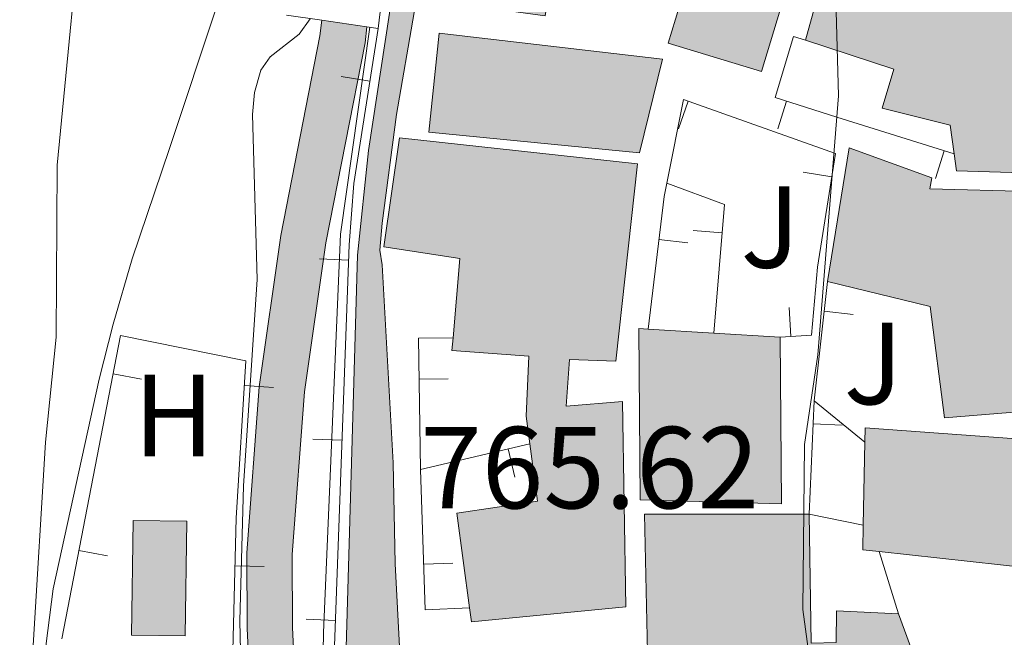
# Model space of a CAD drawing. Units: metres. Extents: x 661030 to 665554, y 739381 to 742456.
# Drawn here: x 662392 to 662477, y 740848 to 740901 of the extents above; entities that cross this region are included whole.
import ezdxf
from ezdxf.enums import TextEntityAlignment as Align

# ---------------------------------------------------------------- set-up
doc = ezdxf.new("R2010")
doc.units = ezdxf.units.M
doc.header["$MEASUREMENT"] = 0
doc.linetypes.add('DGN Style 3', pattern=[81.35978200000001, 58.11413000000001, -23.245652])
for name, color, linetype, lineweight in [('Carátula', 7, 'Continuous', 0), ('Edificios construcciones cerramientos', 7, 'Continuous', 0), ('Elementos auxiliares', 7, 'Continuous', 0), ('Entidades rústicas y varios', 7, 'Continuous', 0), ('Hidrografía', 7, 'Continuous', 0), ('Relieve y altimetría', 7, 'Continuous', 0), ('Rellenos', 7, 'Continuous', 5), ('Suelo Urbano', 7, 'Continuous', 0), ('Textos de rotulación', 7, 'Continuous', 0), ('Viales y ferrocarril', 7, 'Continuous', 0)]:
    doc.layers.add(name, color=color, linetype=linetype, lineweight=lineweight)
doc.styles.add('Style-arial', font='arial.shx', dxfattribs={"bigfont": 'arialbig.shx'})
doc.styles.add('Style-Arial Narrow', font='txt')

# ---------------------------------------------------------------- blocks, each defined once
blk = doc.blocks.new('5PATER_11')
at = {"layer": 'Relieve y altimetría', "linetype": 'Continuous', "lineweight": 0}
h = blk.add_hatch(color=250, dxfattribs=at)
edge = h.paths.add_edge_path(flags=16)
edge.add_ellipse((1.001171767711639e-08, 1.001171767711639e-08), major_axis=(-1.095731443231309, -1.110710700762829), ratio=0.999422240966032, start_angle=0, end_angle=360)

msp = doc.modelspace()

# ---------------------------------------------------------------- hatches: boundary and pattern name
at = {"layer": 'Rellenos', "linetype": 'Continuous', "lineweight": 5}
for color, points in [(20, [(662383.2390000001, 739805.2790000001), (662383.146, 739806.639), (662382.496, 739822.4839999999), (662382.446, 739825.2220000001), (662383.385, 739838.4569999999), (662387.2990000001, 739854.173), (662398.99, 739892.4650000001), (662408.5560000001, 739918.9820000001), (662410.683, 739927.426), (662411.9990000001, 739934.486), (662414.129, 739947.0789999999), (662415.1240000001, 739953.007), (662415.905, 739961.915), (662415.5349999999, 739969.69), (662414.565, 739976.162), (662411.8030000001, 739985.328), (662409.3330000001, 739992.027), (662408.061, 739995.943), (662407.453, 739999.007), (662407.0889999999, 740004.344), (662407.406, 740009.8589999999), (662408.0190000001, 740013.7209999999), (662409.2760000001, 740019.4850000001), (662411.629, 740026.754), (662419.416, 740043.098), (662421.73, 740050.2320000001), (662423.814, 740061.368), (662424.2, 740063.6810000001), (662424.5419999999, 740066.0009999999), (662424.8400000001, 740068.327), (662425.094, 740070.658), (662425.304, 740072.994), (662425.47, 740075.3330000001), (662425.591, 740077.675), (662425.669, 740080.0179999999), (662425.702, 740082.3630000001), (662425.6910000001, 740084.7080000001), (662425.635, 740087.0519999999), (662424.5279999999, 740104.2390000001), (662423.669, 740113.6159999999), (662423.199, 740118.753), (662423.0179999999, 740120.729), (662421.014, 740142.1540000001), (662419.527, 740160.6599999999), (662418.459, 740175.4180000001), (662417.783, 740186.453), (662417.3030000001, 740191.81), (662417.027, 740194.881), (662416.7050000001, 740198.476), (662414.2990000001, 740215.7250000001), (662411.6980000001, 740229.656), (662410.023, 740237.6100000001), (662409.3489999999, 740239.9650000001), (662408.6130000001, 740242.301), (662407.815, 740244.6159999999), (662406.9550000001, 740246.9099999999), (662406.034, 740249.179), (662405.0530000001, 740251.423), (662404.0120000001, 740253.6410000001), (662402.913, 740255.8289999999), (662401.7550000001, 740257.987), (662400.54, 740260.1140000001), (662399.2679999999, 740262.2069999999), (662393.551, 740270.7860000001), (662386.216, 740282.017), (662384.7550000001, 740284.7479999999), (662383.405, 740287.5349999999), (662382.1680000001, 740290.3740000001), (662381.0449999999, 740293.2609999999), (662380.038, 740296.189), (662379.1499999999, 740299.156), (662378.381, 740302.156), (662377.733, 740305.185), (662377.2069999999, 740308.237), (662376.8030000001, 740311.307), (662376.523, 740314.392), (662376.256, 740322.341), (662375.791, 740351.0519999999), (662375.7720000001, 740352.2409999999), (662375.783, 740358.344), (662375.0120000001, 740368.412), (662374.051, 740380.021), (662373.8740000001, 740382.855), (662373.7590000001, 740385.6910000001), (662373.706, 740388.53), (662373.7150000001, 740391.369), (662373.7860000001, 740394.2069999999), (662373.919, 740397.0419999999), (662374.1130000001, 740399.875), (662374.3700000001, 740402.702), (662374.6880000001, 740405.524), (662375.067, 740408.337), (662375.5079999999, 740411.1400000001), (662378.2520000001, 740427.534), (662379.486, 740438.297), (662379.939, 740444.435), (662380.021, 740451.3130000001), (662379.8929999999, 740457.496), (662379.632, 740460.2), (662379.277, 740462.8929999999), (662378.8289999999, 740465.571), (662378.2890000001, 740468.233), (662377.656, 740470.8729999999), (662373.3870000001, 740501.6669999999), (662377.47, 740531.0959999999), (662379.267, 740544.3260000001), (662381.963, 740563.73), (662383.4809999999, 740574.8770000001), (662384.598, 740585.841), (662384.811, 740594.2069999999), (662384.8999999999, 740604), (662384.865, 740606.5220000001), (662384.926, 740609.185), (662385.0819999999, 740611.844), (662385.335, 740614.4979999999), (662385.685, 740617.1410000001), (662386.1300000001, 740619.767), (662386.669, 740622.3770000001), (662387.3030000001, 740624.966), (662388.03, 740627.53), (662388.8500000001, 740630.065), (662389.716, 740632.4469999999), (662393.7280000001, 740644.092), (662397.105, 740653.2760000001), (662399.034, 740659.7280000001), (662401.827, 740670.081), (662402.345, 740672.0430000001), (662404.77, 740681.142), (662407.9809999999, 740691.3219999999), (662411.432, 740701.0390000001), (662417.1950000001, 740713.8), (662422.48, 740725.487), (662425.337, 740733.2960000001), (662427.273, 740740.3330000001), (662428.355, 740747.104), (662429.5260000001, 740754.9110000001), (662431.4539999999, 740766.953), (662435.425, 740786.0530000001), (662437.148, 740793.868), (662430.4140000001, 740802.1270000001), (662428.0320000001, 740805.2420000001), (662424.574, 740809.764), (662422.8859999999, 740812.3999999999), (662421.5549999999, 740815.2320000001), (662420.604, 740818.2139999999), (662420.048, 740821.294), (662419.898, 740824.4199999999), (662421.5430000001, 740880.9369999999), (662422.4739999999, 740889.9269999999), (662436.433, 740981.203), (662439.565, 740994.095), (662441.7280000001, 741000.344), (662443.621, 741004.544), (662446.841, 741010.368), (662451.219, 741016.2390000001), (662458.685, 741024.175), (662478.5390000001, 741042.6259999999), (662490.3800000001, 741053.6300000001), (662518.1170000001, 741080.287), (662523.4240000001, 741087.284), (662528.625, 741096.4469999999), (662532.034, 741107.631), (662532.0160000001, 741110.4199999999), (662530.663, 741118.932), (662530.452, 741123.4569999999), (662530.899, 741126.5020000001), (662531.764, 741129.361), (662535.355, 741137.037), (662537.3910000001, 741135.744), (662539.429, 741134.4510000001), (662537.9029999999, 741129.733), (662537.3530000001, 741126.217), (662537.314, 741123.4809999999), (662537.112, 741120.6059999999), (662537.213, 741117.7919999999), (662537.645, 741114.9809999999), (662537.99, 741112.446), (662538.2209999999, 741110.342), (662538.314, 741109.497), (662538.3559999999, 741106.902), (662537.736, 741104.2960000001), (662537.298, 741102.787), (662536.899, 741101.4099999999), (662536.0050000001, 741098.6070000001), (662534.7479999999, 741096.0730000001), (662533.257, 741094.337), (662531.47, 741092.1540000001), (662529.5449999999, 741089.9410000001), (662526.9780000001, 741086.4750000001), (662525.77, 741084.301), (662524.0970000001, 741081.899), (662522.26, 741079.412), (662518.9750000001, 741075.879), (662510.7080000001, 741067.9569999999), (662494.3060000001, 741052.53), (662480.4569999999, 741038.798), (662478.7050000001, 741037.06), (662460.882, 741020.672), (662457.3500000001, 741017.1340000001), (662455.023, 741014.169), (662451.9979999999, 741009.979), (662449.4639999999, 741006.155), (662446.7209999999, 741001.6089999999), (662444.7720000001, 740997.435), (662442.6880000001, 740991.4070000001), (662440.142, 740981.5360000001), (662437.5530000001, 740967.4920000001), (662437.327, 740965.861), (662431.6440000001, 740928.929), (662427.9369999999, 740910.587), (662424.8800000001, 740893.03), (662423.6510000001, 740883.703), (662423.467, 740881.381), (662423.6540000001, 740880.1140000001), (662424.592, 740863.0889999999), (662424.7760000001, 740854.4180000001), (662426.4580000001, 740822.19), (662427.534, 740813.73), (662428.0519999999, 740812.44), (662429.8049999999, 740809.9280000001), (662431.4820000001, 740807.7690000001), (662433.6410000001, 740804.9909999999), (662440.8829999999, 740796.0519999999), (662441.348, 740794.595), (662441.5120000001, 740792.996), (662441.3729999999, 740791.365), (662440.8970000001, 740788.375), (662436.26, 740766.0689999999), (662434.354, 740754.162), (662433.183, 740746.355), (662432.054, 740739.2960000001), (662429.994, 740731.8049999999), (662427.006, 740723.639), (662421.6470000001, 740711.787), (662415.9680000001, 740699.212), (662412.6140000001, 740689.7690000001), (662409.462, 740679.7760000001), (662407.067, 740670.79), (662406.547, 740668.821), (662403.733, 740658.392), (662401.7420000001, 740651.7309999999), (662399.479, 740645.5760000001), (662398.3300000001, 740642.452), (662394.321, 740630.8160000001), (662393.4709999999, 740628.479), (662392.706, 740626.111), (662392.027, 740623.7180000001), (662391.435, 740621.3019999999), (662390.932, 740618.865), (662390.5160000001, 740616.412), (662390.19, 740613.946), (662389.9539999999, 740611.469), (662389.808, 740608.9850000001), (662389.7509999999, 740606.4979999999), (662389.7849999999, 740604.0109999999), (662389.696, 740594.122), (662389.477, 740585.53), (662388.3330000001, 740574.2990000001), (662386.8030000001, 740563.064), (662384.1070000001, 740543.6610000001), (662381.1710000001, 740522.0460000001), (662380.53, 740513.916), (662380.4310000001, 740509.128), (662380.375, 740506.4280000001), (662380.554, 740497.071), (662381.0819999999, 740488.3530000001), (662381.621, 740482.341), (662382.446, 740477.494), (662383.967, 740468.8200000001), (662384.844, 740460.685), (662385.0460000001, 740455.057), (662384.939, 740446.327), (662384.615, 740439.031), (662384.021, 740433.0860000001), (662383.1429999999, 740427.6030000001), (662381.9070000001, 740420.4010000001), (662380.696, 740411.655), (662379.598, 740401.007), (662379.3049999999, 740395.23), (662379.3, 740388.685), (662379.533, 740379.4099999999), (662380.297, 740369.7849999999), (662380.763, 740361.121), (662380.814, 740346.4010000001), (662380.976, 740329.615), (662381.6370000001, 740316.037), (662381.818, 740313.4450000001), (662382.152, 740309.8319999999), (662383.179, 740304.435), (662383.6880000001, 740302.5360000001), (662384.244, 740300.645), (662384.844, 740298.773), (662385.49, 740296.912), (662386.1799999999, 740295.0700000001), (662386.915, 740293.244), (662387.693, 740291.435), (662388.5149999999, 740289.648), (662389.3800000001, 740287.878), (662390.287, 740286.1329999999), (662391.236, 740284.406), (662395.568, 740277.7930000001), (662402.476, 740267.3300000001), (662405.4839999999, 740262.3530000001), (662406.3940000001, 740260.5819999999), (662407.273, 740258.798), (662408.1200000001, 740256.996), (662408.9340000001, 740255.182), (662409.716, 740253.352), (662410.4650000001, 740251.5079999999), (662411.1810000001, 740249.6510000001), (662411.8640000001, 740247.78), (662412.513, 740245.9010000001), (662413.128, 740244.0079999999), (662413.71, 740242.105), (662415.0149999999, 740236.548), (662416.2749999999, 740230.565), (662418.906, 740216.4739999999), (662421.3430000001, 740199.007), (662422.4369999999, 740186.8030000001), (662423.115, 740175.729), (662424.1799999999, 740161.014), (662425.663, 740142.558), (662427.665, 740121.159), (662428.3189999999, 740114.0120000001), (662429.1810000001, 740104.602), (662430.298, 740087.2579999999), (662430.3570000001, 740084.7749999999), (662430.369, 740082.341), (662430.334, 740079.908), (662430.254, 740077.477), (662430.128, 740075.047), (662429.956, 740072.6200000001), (662429.7380000001, 740070.196), (662429.4739999999, 740067.7779999999), (662429.165, 740065.3640000001), (662428.81, 740062.9569999999), (662428.4010000001, 740061.024), (662426.088, 740049.5719999999), (662423.855, 740041.6570000001), (662416.773, 740024.861), (662414.9880000001, 740017.7820000001), (662414.413, 740013.0490000001), (662414.264, 740004.932), (662415.244, 739993.3870000001), (662416.473, 739986.844), (662418.385, 739976.9809999999), (662419.4780000001, 739970.0419999999), (662420.165, 739961.8360000001), (662419.652, 739952.115), (662418.773, 739946.0630000001), (662415.977, 739930.396), (662414.837, 739926.0519999999), (662401.8260000001, 739889.648), (662391.426, 739852.9809999999), (662387.675, 739837.622), (662386.1440000001, 739824.7849999999), (662386.0320000001, 739821.764), (662386.9550000001, 739806.4979999999), (662387.0419999999, 739805.369)]), (254, [(662406.719, 740848.2220000001), (662402.1070000001, 740848.2890000001), (662402.2509999999, 740858.1499999999), (662406.8630000001, 740858.0830000001)])]:
    msp.add_hatch(color=color, dxfattribs=at).paths.add_polyline_path(points)
at = {"layer": 'Rellenos', "linetype": 'Continuous', "lineweight": 15}
for color, points in [(31, [(662456.263, 740896.7209999999), (662448.23, 740899.1510000001), (662448.8600000001, 740901.2339999999), (662450.21, 740905.6969999999), (662443.96, 740906.899), (662443.5630000001, 740902.446), (662437.892, 740903.0719999999), (662437.6680000001, 740901.5220000001), (662429.4480000001, 740902.632), (662430.236, 740917.088), (662431.581, 740917.014), (662432.591, 740923.45), (662444.9680000001, 740921.413), (662454.1059999999, 740919.905), (662463.807, 740917.7139999999), (662461.0279999999, 740908.5290000001), (662459.935, 740908.8589999999)]), (31, [(662478.703, 740888.02), (662473.0109999999, 740888.2039999999), (662472.8160000001, 740889.6410000001), (662472.479, 740892.1170000001), (662466.628, 740893.5689999999), (662467.6510000001, 740896.9269999999), (662460.0430000001, 740899.4269999999), (662462.3130000001, 740907.6100000001), (662463.352, 740907.3430000001), (662472.408, 740905.0120000001), (662473.7390000001, 740908.044), (662463.7220000001, 740909.318), (662465.692, 740917.2749999999), (662476.8230000001, 740915.44), (662477.507, 740917.5220000001), (662479.5700000001, 740916.848), (662480.9029999999, 740916.413), (662483.1840000001, 740915.669), (662484.9199999999, 740915.102), (662479.875, 740902.6200000001), (662478.1340000001, 740895.909)]), (154, [(662434.868, 740788.3910000001), (662430.892, 740793.206), (662422.8430000001, 740800.835), (662418.6810000001, 740805.435), (662416.28, 740808.7930000001), (662414.6939999999, 740812.882), (662413.8829999999, 740816.956), (662413.163, 740825.561), (662412.04, 740848.8500000001), (662412.0179999999, 740855.3670000001), (662413.084, 740869.6340000001), (662414.9450000001, 740882.6440000001), (662418.3119999999, 740899.7930000001), (662418.4639999999, 740901.125), (662422.3389999999, 740900.568), (662422.1810000001, 740899.1950000001), (662418.8030000001, 740881.99), (662416.9750000001, 740869.2110000001), (662415.9299999999, 740855.2280000001), (662415.952, 740848.9510000001), (662417.067, 740825.818), (662417.763, 740817.503), (662418.4639999999, 740813.979), (662419.7490000001, 740810.6669999999), (662421.733, 740807.8929999999), (662425.6429999999, 740803.571), (662433.756, 740795.881), (662436.0789999999, 740793.068)]), (31, [(662445.7849999999, 740889.7239999999), (662427.6680000001, 740891.5009999999), (662428.5519999999, 740900.021), (662447.753, 740897.7919999999)]), (31, [(662431.3319999999, 740849.446), (662431.1699999999, 740850.6440000001), (662430.0760000001, 740858.7590000001), (662437.0190000001, 740859.811), (662436.361, 740864.7409999999), (662436.044, 740867.1140000001), (662436.2649999999, 740872.254), (662429.656, 740872.7550000001), (662429.7490000001, 740873.8470000001), (662430.3289999999, 740880.663), (662423.7949999999, 740881.662), (662425.135, 740891.0179999999), (662445.6070000001, 740888.78), (662443.7550000001, 740871.821), (662439.7490000001, 740871.979), (662439.4820000001, 740867.969), (662444.308, 740868.378), (662444.595, 740850.7110000001)]), (31, [(662472.003, 740866.9510000001), (662470.77, 740876.541), (662461.9410000001, 740878.689), (662463.811, 740890.1780000001), (662470.895, 740887.588), (662470.7450000001, 740886.648), (662479.365, 740886.4010000001), (662482.621, 740867.814), (662481.173, 740867.696)]), (31, [(662457.983, 740859.571), (662445.8260000001, 740859.9269999999), (662445.726, 740874.6440000001), (662446.523, 740874.594), (662452.162, 740874.25), (662457.861, 740873.9010000001)]), (31, [(662479.4199999999, 740854.037), (662466.3659999999, 740855.4720000001), (662464.9780000001, 740855.625), (662465.0160000001, 740857.73), (662465.146, 740864.878), (662465.1680000001, 740866.095), (662481.3260000001, 740864.94), (662482.807, 740864.834), (662482.125, 740859.189)]), (31, [(662466.7949999999, 740811.7180000001), (662457.595, 740811.9280000001), (662457.639, 740812.767), (662457.9539999999, 740818.7550000001), (662448.9839999999, 740818.6340000001), (662447.932, 740818.6200000001), (662447.479, 740832.9180000001), (662448.0930000001, 740832.9099999999), (662455.959, 740832.8060000001), (662456.135, 740844.277), (662456.1740000001, 740846.784), (662446.453, 740846.8189999999), (662446.2050000001, 740858.69), (662460.372, 740858.699), (662460.524, 740847.6000000001), (662462.6769999999, 740847.662), (662462.716, 740850.369), (662468.05, 740850.1240000001), (662469.0619999999, 740847.324), (662475.994, 740847.27), (662475.301, 740838.9469999999), (662474.432, 740838.882), (662470.9169999999, 740838.619), (662464.9299999999, 740838.1710000001), (662464.8759999999, 740835.537), (662464.807, 740832.149), (662472.081, 740831.4110000001), (662471.3459999999, 740820.5730000001), (662467.4210000001, 740820.7579999999)])]:
    msp.add_hatch(color=color, dxfattribs=at).paths.add_polyline_path(points)

# ---------------------------------------------------------------- linework, layer by layer
at = {"layer": 'Carátula', "color": 7, "linetype": 'Continuous', "lineweight": 0}
msp.add_3dface([(661100.226, 739380.9750000001), (665553.9650000001, 739486.733), (665483.4600000001, 742455.9080000002), (661029.7200000001, 742350.1499999999)], dxfattribs=at)
msp.add_3dface([(661100.226, 739380.9750000001), (665553.9650000001, 739486.733), (665483.4600000001, 742455.9080000002), (661029.7200000001, 742350.1499999999)], dxfattribs=at)
at = {"layer": 'Edificios construcciones cerramientos', "color": 1, "linetype": 'Continuous', "lineweight": 13}
for p, q in [((662420.1310587225, 740896.2886859591, 766.4166389832632), (662422.6004330528, 740895.8985700565, 766.4166389832632)), ((662449.1336478335, 740891.810137779, 769.8461866691521), (662449.9680016948, 740894.1667993234, 769.8461866691521)), ((662457.6675442399, 740891.8045654512, 772.71082622518), (662458.4253311544, 740894.1869505991, 772.71082622518)), ((662471.2172813122, 740887.5234627351, 773.3033023691877), (662471.9683072508, 740889.9079878535, 773.3033023691877)), ((662459.8401736141, 740888.0786895789, 770.9767269269662), (662462.3091555537, 740887.6860979558, 770.9767269269662)), ((662450.3911772761, 740883.0667254261, 769.6868966737557), (662452.8824668906, 740882.8582162972, 769.6868966737557)), ((662449.9236909051, 740881.9903320128, 769.7168802128357), (662447.4413158892, 740882.286666755, 769.7168802128357)), ((662418.2814618665, 740880.6188616611, 766.3453767736997), (662420.7797486597, 740880.5263246477, 766.3453767736997)), ((662460.78, 740868.425, 772.3520000000001), (662461.9410000001, 740878.689, 772.158)), ((662458.6328233776, 740876.4562937047, 771.081), (662458.7945807872, 740873.9615322852, 771.081)), ((662464.135081884, 740875.8435407507, 772.2064710182963), (662461.6509234421, 740876.1245333415, 772.2064710182963)), ((662414.3088212013, 740869.5762569482, 765.2533636012724), (662411.8135316081, 740869.7296513594, 765.2533636012724)), ((662429.3391381609, 740870.3186411693, 767.2898855208147), (662426.8393747797, 740870.2842458454, 767.2898855208147)), ((662460.372, 740858.699, 772.5300000000001), (662460.78, 740868.425, 772.557)), ((662465.146, 740864.878, 772.904), (662460.78, 740868.425, 772.3520000000001)), ((662463.1946242377, 740866.3373787781, 772.5514955093854), (662460.6968210307, 740866.4421601587, 772.5514955093854)), ((662417.7079119645, 740865.1343318044, 765.9575938001824), (662420.2061987577, 740865.0417947909, 765.9575938001824)), ((662426.946, 740862.5349999999, 767.3810000000001), (662436.361, 740864.7409999999, 767.7130000000001)), ((662435.0575184571, 740861.8678773881, 767.6469243179479), (662434.4871971491, 740864.3019549561, 767.6469243179479)), ((662460.372, 740858.699, 772.821), (662465.0160000002, 740857.73, 773.0970000000001)), ((662466.3659999999, 740855.4720000002, 773.539), (662468.05, 740850.1240000002, 773.677)), ((662429.7250423597, 740854.4878852583, 767.3084147051779), (662427.2265280993, 740854.401708164, 767.3084147051779)), ((662413.5051891324, 740854.1911534945, 765.5231378894424), (662411.0060487674, 740854.2567083193, 765.5231378894424)), ((662417.1343620624, 740849.6498019478, 765.569810826665), (662419.6326488557, 740849.5572649343, 765.569810826665))]:
    msp.add_line(p, q, dxfattribs=at)
at = {"layer": 'Edificios construcciones cerramientos', "color": 250, "linetype": 'Continuous', "lineweight": 0}
for p, q in [((662402.9812762274, 740870.2749293435, 767.2368478921738), (662400.5268368009, 740870.7500368066, 767.2368478921738)), ((662400.043385027, 740855.0975714724, 768.3622826307247), (662397.5889456002, 740855.5726789356, 768.3622826307247))]:
    msp.add_line(p, q, dxfattribs=at)
at = {"layer": 'Edificios construcciones cerramientos', "color": 51, "linetype": 'Continuous', "lineweight": 13, "extrusion": (-0.08571076504632634, 0.1008151844583261, 0.9912063172406678), "elevation": 18687.30438069526, "flags": 128}
msp.add_lwpolyline([(-984618.270989883, -134088.1674881396), (-984617.652347177, -134089.0516714929), (-984610.6225479827, -134084.2453414705)], dxfattribs=at)
at = {"layer": 'Edificios construcciones cerramientos', "color": 1, "linetype": 'Continuous', "lineweight": 13, "extrusion": (-0.5077992232760397, 0.08348133801499845, 0.8574210255431554), "elevation": -273880.4801220462, "flags": 128}
msp.add_lwpolyline([(-838523.9207287584, 457819.0358898694), (-838535.3914991524, 457818.4451576456), (-838536.5458160116, 457818.4956807963)], dxfattribs=at)
at = {"layer": 'Edificios construcciones cerramientos', "color": 1, "linetype": 'Continuous', "lineweight": 13, "extrusion": (0.006248782001194525, 0.01702750295514095, 0.9998354949023436), "elevation": 17524.46898554546, "flags": 128}
msp.add_lwpolyline([(-366646.521109349, -923588.1401325722), (-366651.818406207, -923588.1401325722), (-366654.7576175476, -923577.4442921801)], dxfattribs=at)
at = {"layer": 'Edificios construcciones cerramientos', "color": 250, "linetype": 'Continuous', "lineweight": 0, "extrusion": (0.1720280125497903, 0.03968787670067055, 0.9842922509809583), "elevation": 144110.2184063104, "flags": 128}
msp.add_lwpolyline([(572978.5168695573, -799094.9947224186), (573002.7833062777, -799105.9436619967), (572998.2167116678, -799116.1109390494)], dxfattribs=at)
at = {"layer": 'Edificios construcciones cerramientos', "color": 51, "linetype": 'Continuous', "lineweight": 13, "extrusion": (-0.03178607321606235, 0.001939068839568265, 0.9994928141620322), "elevation": -18847.46884141304, "flags": 128}
msp.add_lwpolyline([(-779836.5832842442, 615817.2078776576), (-779836.5832842442, 615822.860227346)], dxfattribs=at)
at = {"layer": 'Edificios construcciones cerramientos', "color": 51, "linetype": 'Continuous', "lineweight": 13, "extrusion": (-0.03162541032586078, 0.001936702613527392, 0.9994979152578096), "elevation": -18742.78649488509, "flags": 128}
msp.add_lwpolyline([(-779980.864099402, 615643.3045862829), (-779980.8640994019, 615649.0171306373)], dxfattribs=at)
at = {"layer": 'Edificios construcciones cerramientos', "color": 1, "linetype": 'Continuous', "lineweight": 13, "extrusion": (-0.009426674813486352, -0.002437630014514459, 0.999952596757403), "elevation": -7283.196530758909, "flags": 128}
msp.add_lwpolyline([(662404.745659113, 740846.9823360387), (662404.5909110943, 740858.2473695073), (662407.549043611, 740858.294369647)], dxfattribs=at)
at = {"layer": 'Edificios construcciones cerramientos', "color": 51, "linetype": 'Continuous', "lineweight": 13, "extrusion": (0.0239548063465881, -0.07904600196133255, 0.9965831108476736), "elevation": -41915.78968739457, "flags": 128}
msp.add_lwpolyline([(848860.4239559402, 515189.7638981804), (848860.7979692388, 515190.9261817312), (848875.9265122185, 515185.1147639774)], dxfattribs=at)
at = {"layer": 'Edificios construcciones cerramientos', "color": 51, "linetype": 'Continuous', "lineweight": 13, "extrusion": (-0.001435126775623165, -0.07890989378896138, 0.9968807195815119), "elevation": -58634.66552353823, "flags": 128}
msp.add_lwpolyline([(648883.8018536293, 750494.8159869817), (648883.8018536294, 750501.9875391152)], dxfattribs=at)
at = {"layer": 'Edificios construcciones cerramientos', "color": 1, "linetype": 'Continuous', "lineweight": 13, "extrusion": (-0.06534755830055108, 0.00221373531189609, 0.9978601084321014), "elevation": -40882.27979748376, "flags": 128}
msp.add_lwpolyline([(-762853.7774029188, 635655.6256140763), (-762853.4785732826, 635651.8174037555), (-762865.5185741248, 635650.9915268186)], dxfattribs=at)
at = {"layer": 'Edificios construcciones cerramientos', "color": 250, "linetype": 'Continuous', "lineweight": 0, "elevation": 766.8820000000002, "flags": 128}
msp.add_lwpolyline([(662402.1070000001, 740848.2890000001), (662402.2509999999, 740858.1499999999), (662406.8630000001, 740858.0830000001), (662406.719, 740848.2220000002), (662402.1070000001, 740848.2890000001)], dxfattribs=at)
at = {"layer": 'Edificios construcciones cerramientos', "color": 51, "linetype": 'Continuous', "lineweight": 13, "extrusion": (-0.05444747133925871, -0.07752230683238111, 0.9955027698646283), "elevation": -92726.55879103564, "flags": 128}
msp.add_lwpolyline([(116308.7724836724, 982651.0971145736), (116307.5487062105, 982650.421527626), (116306.3699539321, 982652.1738312715)], dxfattribs=at)
at = {"layer": 'Edificios construcciones cerramientos', "color": 51, "linetype": 'Continuous', "lineweight": 13}
for points in [[(662443.5630000001, 740902.446, 773.693), (662437.892, 740903.0719999999, 773.5), (662437.6680000002, 740901.5220000001, 772.754), (662429.4480000001, 740902.632, 773.1410000000001), (662430.236, 740917.088, 772.616), (662431.581, 740917.0140000001, 769.883), (662432.591, 740923.4500000001, 768.806), (662444.9680000001, 740921.413, 777.255), (662454.1059999999, 740919.905, 776.3440000000002), (662463.807, 740917.7139999999, 776.289), (662461.0279999999, 740908.5290000001, 775.543), (662459.9350000002, 740908.8589999999, 773.638), (662456.263, 740896.7209999999, 773.527), (662448.23, 740899.1510000002, 773.3620000000001), (662448.8600000001, 740901.2339999999, 774.197)], [(662483.1840000001, 740915.669, 781.4640000000002), (662484.9199999999, 740915.1020000001, 781.5350000000001), (662479.875, 740902.6200000001, 781.3970000000002), (662478.1340000001, 740895.909, 780.6790000000001), (662478.703, 740888.02, 780.292), (662473.0109999999, 740888.2039999999, 779.6850000000002), (662472.8160000001, 740889.6410000002, 779.4820000000001)], [(662445.7849999999, 740889.7239999999, 774.3280000000001), (662427.6680000002, 740891.5009999999, 774.5490000000001), (662428.5519999999, 740900.021, 773.721), (662447.753, 740897.7919999999, 773.942), (662445.7849999999, 740889.7239999999, 774.3280000000001)], [(662472.8160000001, 740889.6410000002, 779.4820000000001), (662472.4790000002, 740892.1170000001, 779.133), (662466.628, 740893.5689999999, 775.736), (662467.6510000001, 740896.9269999999, 781.231), (662460.0430000002, 740899.4269999999, 780.21)], [(662429.7490000001, 740873.8470000002, 771.903), (662430.3289999999, 740880.663, 775.3770000000002), (662423.7949999999, 740881.662, 774.908), (662425.135, 740891.0179999999, 774.659), (662445.6070000001, 740888.78, 775.018), (662443.7550000001, 740871.821, 771.595), (662439.7490000001, 740871.9790000002, 770.407), (662439.4820000001, 740867.969, 771.567), (662444.3080000001, 740868.378, 770.904), (662444.5950000001, 740850.7110000001, 771.0970000000001), (662431.3319999999, 740849.446, 770.9590000000002), (662431.1699999999, 740850.6440000001, 770.9590000000002)], [(662461.9410000001, 740878.689, 777.8390000000002), (662463.811, 740890.1780000002, 777.476), (662470.895, 740887.588, 777.5310000000002), (662470.7450000001, 740886.648, 781.0930000000001), (662479.365, 740886.4010000002, 780.4580000000001), (662482.621, 740867.814, 779.298), (662481.173, 740867.696, 779.298)], [(662481.173, 740867.696, 779.298), (662472.003, 740866.9510000001, 779.298), (662470.77, 740876.5410000001, 778.4980000000002), (662461.9410000001, 740878.689, 777.8390000000002)], [(662457.861, 740873.9010000002, 773.2510000000001), (662457.983, 740859.571, 773.168), (662445.8260000001, 740859.9269999999, 772.7270000000001), (662445.726, 740874.6440000001, 772.865), (662446.523, 740874.594, 772.89)], [(662436.361, 740864.7409999999, 770.302), (662436.044, 740867.1140000002, 770.1310000000001), (662436.2649999999, 740872.2540000001, 771.042), (662429.6560000001, 740872.7550000001, 771.346), (662429.7490000001, 740873.8470000002, 771.903)], [(662431.1699999999, 740850.6440000001, 770.9590000000002), (662430.0760000001, 740858.7590000001, 770.9590000000002), (662437.0190000001, 740859.811, 770.6560000000002), (662436.361, 740864.7409999999, 770.302)], [(662481.3260000001, 740864.94, 779.6740000000001), (662482.807, 740864.834, 779.63), (662482.125, 740859.189, 780.071), (662479.4199999999, 740854.037, 779.989), (662466.3659999999, 740855.4720000002, 779.39)], [(662456.135, 740844.277, 774.937), (662456.1740000001, 740846.784, 774.8530000000002), (662446.453, 740846.8189999999, 773.5830000000001), (662446.2050000001, 740858.69, 773.279), (662460.372, 740858.699, 773.693)], [(662460.372, 740858.699, 773.693), (662460.524, 740847.6000000001, 774.577), (662462.6769999999, 740847.662, 774.4390000000001), (662462.716, 740850.369, 773.942), (662468.05, 740850.1240000002, 773.803)], [(662468.05, 740850.1240000002, 773.803), (662469.0619999999, 740847.324, 775.571), (662475.994, 740847.27, 775.8190000000001), (662475.301, 740838.9469999999, 775.571), (662474.432, 740838.882, 775.643)]]:
    msp.add_polyline3d(points, dxfattribs=at)
at = {"layer": 'Edificios construcciones cerramientos', "color": 1, "linetype": 'Continuous', "lineweight": 13}
for points in [[(662448.8600000001, 740901.2339999999, 774.197), (662448.23, 740899.1510000002, 773.3620000000001), (662456.263, 740896.7209999999, 773.527), (662459.9350000002, 740908.8589999999, 773.638), (662461.0279999999, 740908.5290000001, 775.543), (662463.807, 740917.7139999999, 776.289), (662454.1059999999, 740919.905, 776.3440000000002), (662444.9680000001, 740921.413, 777.255), (662432.591, 740923.4500000001, 768.806), (662431.581, 740917.0140000001, 769.883), (662430.236, 740917.088, 772.616), (662429.4480000001, 740902.632, 773.1410000000001), (662437.6680000002, 740901.5220000001, 772.754), (662437.892, 740903.0719999999, 773.5), (662443.5630000001, 740902.446, 773.693), (662443.9600000001, 740906.8990000001, 775.8470000000001), (662450.2100000001, 740905.6969999999, 775.985)], [(662472.8160000001, 740889.6410000002, 779.4820000000001), (662473.0109999999, 740888.2039999999, 779.6850000000002), (662478.703, 740888.02, 780.292), (662478.1340000001, 740895.909, 780.6790000000001), (662479.875, 740902.6200000001, 781.3970000000002), (662484.9199999999, 740915.1020000001, 781.5350000000001), (662483.1840000001, 740915.669, 781.4640000000002), (662480.9029999999, 740916.413, 781.37), (662479.5700000002, 740916.848, 781.3150000000002), (662477.507, 740917.5220000001, 781.231), (662476.8230000001, 740915.44, 781.231), (662465.692, 740917.2749999999, 776.399), (662463.7220000002, 740909.3180000001, 776.2610000000001), (662473.7390000002, 740908.044, 781.066), (662472.4080000002, 740905.0120000001, 780.707), (662463.3520000001, 740907.3430000001, 779.691), (662462.3130000001, 740907.6100000001, 779.5740000000002), (662460.0430000002, 740899.4269999999, 780.21), (662467.6510000001, 740896.9269999999, 781.231), (662466.628, 740893.5689999999, 775.736), (662472.4790000002, 740892.1170000001, 779.133)], [(662431.1699999999, 740850.6440000001, 770.9590000000002), (662431.3319999999, 740849.446, 770.9590000000002), (662444.5950000001, 740850.7110000001, 771.0970000000001), (662444.3080000001, 740868.378, 770.904), (662439.4820000001, 740867.969, 771.567), (662439.7490000001, 740871.9790000002, 770.407), (662443.7550000001, 740871.821, 771.595), (662445.6070000001, 740888.78, 775.018), (662425.135, 740891.0179999999, 774.659), (662423.7949999999, 740881.662, 774.908), (662430.3289999999, 740880.663, 775.3770000000002), (662429.7490000001, 740873.8470000002, 771.903), (662429.6560000001, 740872.7550000001, 771.346), (662436.2649999999, 740872.2540000001, 771.042), (662436.044, 740867.1140000002, 770.1310000000001), (662436.361, 740864.7409999999, 770.302), (662437.0190000001, 740859.811, 770.6560000000002), (662430.0760000001, 740858.7590000001, 770.9590000000002)], [(662481.173, 740867.696, 779.298), (662482.621, 740867.814, 779.298), (662479.365, 740886.4010000002, 780.4580000000001), (662470.7450000001, 740886.648, 781.0930000000001), (662470.895, 740887.588, 777.5310000000002), (662463.811, 740890.1780000002, 777.476), (662461.9410000001, 740878.689, 777.8390000000002), (662470.77, 740876.5410000001, 778.4980000000002), (662472.003, 740866.9510000001, 779.298)], [(662446.523, 740874.594, 772.89), (662445.726, 740874.6440000001, 772.865), (662445.8260000001, 740859.9269999999, 772.7270000000001), (662457.983, 740859.571, 773.168), (662457.861, 740873.9010000002, 773.2510000000001), (662452.162, 740874.25, 773.0700000000002)], [(662466.3659999999, 740855.4720000002, 779.39), (662479.4199999999, 740854.037, 779.989), (662482.125, 740859.189, 780.071), (662482.807, 740864.834, 779.63), (662481.3260000001, 740864.94, 779.6740000000001), (662465.1680000002, 740866.0950000001, 780.154), (662465.146, 740864.878, 780.058), (662465.0160000002, 740857.73, 779.4920000000001), (662464.9780000001, 740855.625, 779.326)]]:
    msp.add_polyline3d(points, close=True, dxfattribs=at)
for points in [[(662423.6799999999, 740903.55, 766.7130000000001), (662423.3160000001, 740900.4280000002, 766.351), (662421.2120000002, 740887.1100000001, 766.544), (662420.828, 740881.8289999999, 766.378), (662419.5220000001, 740846.5700000002, 765.495), (662418.9790000002, 740823.834, 765.163), (662419.142, 740821.3840000001, 765.1550000000001), (662420.2749999999, 740816.5970000002, 765), (662420.5530000001, 740815.423, 764.962), (662422.6669999999, 740810.9970000001, 764.639), (662425.2370000001, 740807.476, 764.4450000000002), (662434.692, 740796.6100000001, 764.5)], [(662460.0430000002, 740899.4269999999, 773.3860000000001), (662459.0140000001, 740899.7370000001, 773.3860000000001), (662457.4380000001, 740894.5009999999, 773.33), (662462.7479999999, 740892.8119999999, 770), (662472.8160000001, 740889.6410000002, 773.6070000000001)], [(662448.1140000002, 740887.1270000001, 769.644), (662449.5719999999, 740894.307, 769.811), (662462.6270000001, 740889.6850000002, 770.971), (662461.0730000001, 740879.912, 770.999), (662460.5600000002, 740874.0760000001, 771.081), (662457.861, 740873.9010000002, 771.081)], [(662412.1930000001, 740815.547, 765.4730000000002), (662411.2290000002, 740832.4330000001, 765.4730000000002), (662410.7550000001, 740844.686, 765.446), (662411.1130000001, 740858.334, 765.556), (662411.9439999999, 740871.8520000001, 765.197)], [(662460.524, 740847.6000000001, 774.577), (662460.372, 740858.699, 773.693), (662446.2050000001, 740858.69, 773.279), (662446.453, 740846.8189999999, 773.5830000000001)], [(662469.0619999999, 740847.324, 775.571), (662468.05, 740850.1240000002, 773.803), (662462.716, 740850.369, 773.942), (662462.6769999999, 740847.662, 774.4390000000001)]]:
    msp.add_polyline3d(points, dxfattribs=at)
msp.add_3dface([(662445.7849999999, 740889.7239999999, 774.3280000000001), (662447.753, 740897.7919999999, 773.942), (662428.5519999999, 740900.021, 773.721), (662427.6680000002, 740891.5009999999, 774.5490000000001)], dxfattribs=at)
at = {"layer": 'Edificios construcciones cerramientos', "color": 250, "linetype": 'Continuous', "lineweight": 0}
msp.add_3dface([(662402.1070000001, 740848.2890000001, 766.8820000000002), (662406.719, 740848.2220000002, 766.8820000000002), (662406.8630000001, 740858.0830000001, 766.8820000000002), (662402.2509999999, 740858.1499999999, 766.8820000000002)], dxfattribs=at)
at = {"layer": 'Elementos auxiliares', "color": 250, "linetype": 'Continuous', "lineweight": 0}
msp.add_3dface([(661916.94, 742108.8800000001), (665323.53, 742189.8100000002), (665379.1599999999, 739876.4199999999), (661971.4099999999, 739795.5)], dxfattribs=at)
at = {"layer": 'Hidrografía', "color": 142, "linetype": 'Continuous', "lineweight": 13}
for points in [[(662418.4639999999, 740901.125, 763.735), (662418.3119999999, 740899.7930000002, 763.678), (662414.9450000002, 740882.6440000001, 763.043), (662413.084, 740869.6340000001, 762.849), (662412.0179999999, 740855.3670000001, 762.628), (662412.04, 740848.8500000001, 762.5460000000002), (662413.163, 740825.561, 761.966), (662413.8829999999, 740816.956, 761.9100000000001), (662414.6939999999, 740812.882, 761.7720000000002), (662416.28, 740808.7930000002, 761.5790000000002), (662418.6810000001, 740805.4350000002, 761.413), (662422.8430000001, 740800.8350000001, 761.11), (662430.892, 740793.206, 760.806), (662434.868, 740788.3910000002, 760.745)], [(662422.3389999999, 740900.5680000001, 763.736), (662422.1810000001, 740899.1950000002, 763.678), (662418.8030000001, 740881.99, 763.043), (662416.9750000001, 740869.2110000001, 762.849), (662415.9299999999, 740855.2280000001, 762.628), (662415.9520000002, 740848.9510000001, 762.5460000000002), (662417.067, 740825.8180000001, 761.966), (662417.763, 740817.503, 761.9100000000001), (662418.4639999999, 740813.9790000002, 761.7720000000002), (662419.7490000001, 740810.6669999999, 761.5790000000002), (662421.733, 740807.8929999999, 761.413), (662425.6429999999, 740803.571, 761.11), (662433.7560000002, 740795.8810000002, 760.806), (662436.0789999999, 740793.0680000001, 760.773)]]:
    msp.add_polyline3d(points, dxfattribs=at)
at = {"layer": 'Hidrografía', "color": 154, "linetype": 'Continuous', "lineweight": 13}
msp.add_polyline3d([(662421.733, 740807.8929999999, 761.413), (662419.7490000001, 740810.6669999999, 761.5790000000002), (662418.4639999999, 740813.9790000002, 761.7720000000002), (662417.763, 740817.503, 761.9100000000001), (662417.067, 740825.8180000001, 761.966), (662415.9520000002, 740848.9510000001, 762.5460000000002), (662415.9299999999, 740855.2280000001, 762.628), (662416.9750000001, 740869.2110000001, 762.849), (662418.8030000001, 740881.99, 763.043), (662422.1810000001, 740899.1950000002, 763.678), (662422.3389999999, 740900.5680000001, 763.736), (662422.3389999999, 740900.5680000001, 766.307), (662418.4639999999, 740901.125, 766.13), (662418.4639999999, 740901.125, 763.735), (662418.3119999999, 740899.7930000002, 763.678), (662414.9450000002, 740882.6440000001, 763.043), (662413.084, 740869.6340000001, 762.849), (662412.0179999999, 740855.3670000001, 762.628), (662412.04, 740848.8500000001, 762.5460000000002), (662413.163, 740825.561, 761.966), (662413.8829999999, 740816.956, 761.9100000000001), (662414.6939999999, 740812.882, 761.7720000000002), (662416.28, 740808.7930000002, 761.5790000000002)], dxfattribs=at)
at = {"layer": 'Relieve y altimetría', "color": 30, "linetype": 'Continuous', "lineweight": 0, "flags": 128}
for points, elevation in [([(662409.855, 740801.815), (662401.794, 740820.7350000001), (662398.7450000001, 740828.949), (662396.923, 740834.9770000001), (662394.9029999999, 740838.4770000001), (662394.1159999999, 740840.5590000001), (662393.6510000001, 740847.4010000002), (662394.7069999999, 740864.878), (662395.6410000002, 740873.905), (662395.7290000002, 740888.6669999999), (662398.1429999999, 740913.7960000001), (662399.0580000001, 740920.0410000001), (662402.2120000002, 740932.0850000001), (662406.436, 740944.6390000001), (662409.6529999999, 740957.7270000001)], 770), ([(662462.3060000001, 740951.9770000001), (662462.0870000002, 740937.2280000001), (662462.8530000001, 740926.037), (662462.5140000001, 740908.1610000001), (662462.895, 740894.6390000001), (662461.105, 740872.392), (662459.949, 740864.6850000002), (662459.8219999999, 740850.49), (662460.2779999999, 740847.1040000002), (662461.798, 740843.405), (662464.6100000001, 740838.821), (662471.1170000001, 740830.6510000002), (662473.0750000001, 740826.9510000001), (662473.571, 740825.0079999999), (662473.713, 740821.4169999999), (662473.412, 740819.4280000002), (662471.3289999999, 740811.5989999999), (662470.8540000002, 740807.9510000001)], 770), ([(662418.7280000001, 740731.3100000002), (662422.557, 740736.219), (662424.625, 740739.8360000001), (662426.2579999999, 740743.8030000002), (662427.3770000001, 740748.4169999999), (662430.3189999999, 740768.5989999999), (662430.6229999999, 740779.841), (662430.2790000001, 740782.0009999999), (662429.554, 740783.8640000002), (662423.1969999999, 740792.2690000001), (662418.0290000001, 740801.7740000001), (662412.831, 740808.9350000002), (662412.267, 740810.865), (662412.824, 740814.8130000001), (662411.7849999999, 740832.8100000002), (662411.422, 740849.5190000001), (662411.744, 740861.119), (662412.925, 740878.858), (662412.4979999999, 740893.0249999999), (662412.675, 740894.9169999999), (662413.2390000002, 740896.8520000001), (662414.0390000001, 740897.9890000002), (662416.5260000001, 740899.9280000002), (662417.469, 740901.2679999999)], 765), ([(662422.6059999999, 740900.53), (662420.064, 740882.753), (662418.608, 740848.5109999999), (662418.2020000002, 740825.858), (662418.8250000001, 740819.19), (662419.591, 740817.315), (662420.2749999999, 740816.5970000002), (662422.1410000002, 740815.7069999999), (662425.649, 740814.9169999999), (662435.439, 740810.655), (662438.811, 740808.5190000001), (662444.6059999999, 740803.912), (662455.365, 740794.3659999999), (662456.635, 740792.8200000002), (662460.5519999999, 740785.1270000001), (662462.179, 740782.8999999999), (662466.787, 740778.5970000002), (662472.2010000001, 740775.196), (662472.3929999999, 740774.271)], 765)]:
    msp.add_lwpolyline(points, dxfattribs=dict(at, elevation=elevation))
at = {"layer": 'Rellenos', "color": 1, "linetype": 'Continuous', "lineweight": 15, "flags": 128}
for points in [[(662448.8600000001, 740901.2339999999), (662448.23, 740899.1510000001), (662456.263, 740896.7209999999), (662459.935, 740908.8589999999), (662461.0279999999, 740908.5290000001), (662463.807, 740917.7139999999), (662454.1059999999, 740919.905), (662444.9680000001, 740921.413), (662432.591, 740923.45), (662431.581, 740917.014), (662430.236, 740917.088), (662429.4480000001, 740902.632), (662437.6680000001, 740901.5220000001), (662437.892, 740903.0719999999), (662443.5630000001, 740902.446), (662443.96, 740906.899), (662450.21, 740905.6969999999)], [(662472.8160000001, 740889.6410000001), (662473.0109999999, 740888.2039999999), (662478.703, 740888.02), (662478.1340000001, 740895.909), (662479.875, 740902.6200000001), (662484.9199999999, 740915.102), (662483.1840000001, 740915.669), (662480.9029999999, 740916.413), (662479.5700000001, 740916.848), (662477.507, 740917.5220000001), (662476.8230000001, 740915.44), (662465.692, 740917.2749999999), (662463.7220000001, 740909.318), (662473.7390000001, 740908.044), (662472.408, 740905.0120000001), (662463.352, 740907.3430000001), (662462.3130000001, 740907.6100000001), (662460.0430000001, 740899.4269999999), (662467.6510000001, 740896.9269999999), (662466.628, 740893.5689999999), (662472.479, 740892.1170000001)], [(662445.7849999999, 740889.7239999999), (662447.753, 740897.7919999999), (662428.5519999999, 740900.021), (662427.6680000001, 740891.5009999999)], [(662431.1699999999, 740850.6440000001), (662431.3319999999, 740849.446), (662444.595, 740850.7110000001), (662444.308, 740868.378), (662439.4820000001, 740867.969), (662439.7490000001, 740871.979), (662443.7550000001, 740871.821), (662445.6070000001, 740888.78), (662425.135, 740891.0179999999), (662423.7949999999, 740881.662), (662430.3289999999, 740880.663), (662429.7490000001, 740873.8470000001), (662429.656, 740872.7550000001), (662436.2649999999, 740872.254), (662436.044, 740867.1140000001), (662436.361, 740864.7409999999), (662437.0190000001, 740859.811), (662430.0760000001, 740858.7590000001)], [(662481.173, 740867.696), (662482.621, 740867.814), (662479.365, 740886.4010000001), (662470.7450000001, 740886.648), (662470.895, 740887.588), (662463.811, 740890.1780000001), (662461.9410000001, 740878.689), (662470.77, 740876.541), (662472.003, 740866.9510000001)], [(662446.523, 740874.594), (662445.726, 740874.6440000001), (662445.8260000001, 740859.9269999999), (662457.983, 740859.571), (662457.861, 740873.9010000001), (662452.162, 740874.25)], [(662466.3659999999, 740855.4720000001), (662479.4199999999, 740854.037), (662482.125, 740859.189), (662482.807, 740864.834), (662481.3260000001, 740864.94), (662465.1680000001, 740866.095), (662465.146, 740864.878), (662465.0160000001, 740857.73), (662464.9780000001, 740855.625)]]:
    msp.add_lwpolyline(points, close=True, dxfattribs=at)
for points in [[(662460.524, 740847.6000000001), (662460.372, 740858.699), (662446.2050000001, 740858.69), (662446.453, 740846.8189999999)], [(662469.0619999999, 740847.324), (662468.05, 740850.1240000001), (662462.716, 740850.369), (662462.6769999999, 740847.662)]]:
    msp.add_lwpolyline(points, dxfattribs=at)
at = {"layer": 'Rellenos', "color": 250, "linetype": 'Continuous', "lineweight": 5, "flags": 128}
msp.add_lwpolyline([(662402.1070000001, 740848.2890000001), (662406.719, 740848.2220000001), (662406.8630000001, 740858.0830000001), (662402.2509999999, 740858.1499999999)], close=True, dxfattribs=at)
at = {"layer": 'Viales y ferrocarril', "color": 1, "linetype": 'Continuous', "lineweight": 0, "extrusion": (-0.04451911492988751, 0.006397605178197496, 0.9989880475029936), "elevation": -23984.93614382973, "flags": 128}
msp.add_lwpolyline([(-827592.1093974877, 549768.9833368735), (-827592.1093974876, 549772.0516093514)], dxfattribs=at)
at = {"layer": 'Viales y ferrocarril', "color": 1, "linetype": 'Continuous', "lineweight": 0, "extrusion": (-0.04470707794613715, 0.006426281912705752, 0.9989794692996932), "elevation": -24088.20626350302, "flags": 128}
msp.add_lwpolyline([(-827612.1952422146, 549737.2991119763), (-827612.1952422146, 549741.217938714)], dxfattribs=at)
at = {"layer": 'Viales y ferrocarril', "color": 1, "linetype": 'Continuous', "lineweight": 0, "extrusion": (-0.04408589215212273, 0.006317323351599513, 0.9990077705097308), "elevation": -23757.42468927515, "flags": 128}
msp.add_lwpolyline([(-827371.5786352865, 550117.6689891528), (-827371.5786352865, 550118.6569491721)], dxfattribs=at)
at = {"layer": 'Viales y ferrocarril', "color": 250, "linetype": 'Continuous', "lineweight": 13}
for points in [[(662436.4330000001, 740981.203, 768.2280000000002), (662422.4739999999, 740889.9269999999, 766.322), (662421.5430000002, 740880.9369999999, 766.24), (662419.898, 740824.4199999999, 765), (662420.048, 740821.294, 764.9830000000002), (662420.6040000002, 740818.2139999999, 764.9350000000002), (662421.5549999999, 740815.2320000001, 764.855), (662422.8859999999, 740812.3999999999, 764.7470000000002), (662424.574, 740809.7640000001, 764.61), (662428.0320000001, 740805.2420000001, 764.496), (662430.4140000001, 740802.1270000001, 764.417), (662437.148, 740793.868, 764.472), (662435.425, 740786.0530000002, 764.298), (662431.4539999999, 740766.953, 763.777), (662429.5260000001, 740754.9110000001, 763.777), (662428.355, 740747.1040000002, 763.639), (662427.273, 740740.3330000001, 763.335), (662425.3370000002, 740733.2960000001, 763.1420000000002), (662422.48, 740725.4870000001, 762.866)], [(662437.3270000002, 740965.861, 767.7810000000002), (662431.6440000001, 740928.929, 767.0700000000002), (662427.9369999999, 740910.5870000002, 766.5450000000002), (662424.8800000001, 740893.03, 766.3520000000001), (662423.6510000001, 740883.703, 765.9100000000001), (662423.467, 740881.3810000002, 765.8000000000002), (662423.6540000001, 740880.1140000002, 765.7720000000002), (662424.592, 740863.0889999999, 765.7720000000002), (662424.7760000001, 740854.4180000002, 765.599), (662426.4580000001, 740822.19, 764.6610000000002), (662427.534, 740813.73, 764.495), (662428.0519999999, 740812.44, 764.412), (662429.8049999999, 740809.9280000002, 764.412)]]:
    msp.add_polyline3d(points, dxfattribs=at)
at = {"layer": 'Viales y ferrocarril', "color": 20, "linetype": 'Continuous', "lineweight": 0}
for points in [[(662436.4330000001, 740981.203, 768.2280000000002), (662422.4739999999, 740889.9269999999, 766.322), (662421.5430000002, 740880.9369999999, 766.24), (662419.898, 740824.4199999999, 765), (662420.048, 740821.294, 764.9830000000002), (662420.6040000002, 740818.2139999999, 764.9350000000002), (662421.5549999999, 740815.2320000001, 764.855), (662422.8859999999, 740812.3999999999, 764.7470000000002), (662424.574, 740809.7640000001, 764.61), (662428.0320000001, 740805.2420000001, 764.496), (662430.4140000001, 740802.1270000001, 764.417), (662437.148, 740793.868, 764.472), (662435.425, 740786.0530000002, 764.298), (662431.4539999999, 740766.953, 763.777), (662429.5260000001, 740754.9110000001, 763.777), (662428.355, 740747.1040000002, 763.639), (662427.273, 740740.3330000001, 763.335), (662425.3370000002, 740733.2960000001, 763.1420000000002), (662422.48, 740725.4870000001, 762.866)], [(662429.8049999999, 740809.9280000002, 764.412), (662428.0519999999, 740812.44, 764.412), (662427.534, 740813.73, 764.495), (662426.4580000001, 740822.19, 764.6610000000002), (662424.7760000001, 740854.4180000002, 765.599), (662424.592, 740863.0889999999, 765.7720000000002), (662423.6540000001, 740880.1140000002, 765.7720000000002), (662423.467, 740881.3810000002, 765.8000000000002), (662423.6510000001, 740883.703, 765.9100000000001), (662424.8800000001, 740893.03, 766.3520000000001), (662427.9369999999, 740910.5870000002, 766.5450000000002), (662431.6440000001, 740928.929, 767.0700000000002), (662437.3270000002, 740965.861, 767.7810000000002)]]:
    msp.add_polyline3d(points, dxfattribs=at)
at = {"layer": 'Viales y ferrocarril', "color": 250, "linetype": 'DGN Style 3', "lineweight": 0}
msp.add_polyline3d([(662392.182, 740781.7579999999, 781.14), (662393.9480000001, 740781.8700000001, 780.947), (662395.3770000001, 740782.3350000001, 780.753), (662396.993, 740784.8470000002, 779.539), (662397.844, 740786.8759999999, 778.7380000000002), (662400.1850000002, 740795.7790000001, 777.4400000000002), (662400.2320000001, 740797.9610000001, 777.053), (662400.0860000001, 740805.277, 775.783), (662399.3999999999, 740812.0819999999, 775), (662399.263, 740813.4380000001, 774.8440000000002), (662397.5830000001, 740821.696, 773.2710000000002), (662395.361, 740829.3370000002, 771.807), (662394.013, 740837.4890000002, 770.5650000000002), (662394.1159999999, 740840.5590000001, 770), (662394.199, 740843.0430000002, 769.543), (662395.3759999999, 740852.2579999999, 768.052), (662399.3370000002, 740870.273, 766.5880000000001), (662400.53, 740875.0150000001, 765.9530000000001), (662402.179, 740880.6200000001, 765.5940000000002), (662405.3670000001, 740890.1159999999, 765.4010000000002), (662409.5009999999, 740902.527, 765.6220000000002), (662410.061, 740903.807, 765.6220000000002), (662410.7450000001, 740904.1769999999, 765.6220000000002), (662415.8500000001, 740903.6159999999, 765.788)], dxfattribs=at)

# ---------------------------------------------------------------- block references
at = {"layer": 'Relieve y altimetría', "color": 250, "linetype": 'Continuous', "lineweight": 0}
msp.add_blockref('5PATER_11', (662423.165, 740855.4340000001, 765.62), dxfattribs=at)

# ---------------------------------------------------------------- texts
at = {"layer": 'Entidades rústicas y varios', "color": 92, "linetype": 'Continuous', "lineweight": 0, "style": 'Style-Arial Narrow'}
msp.add_text('H', height=7.000002000000001, dxfattribs=at).set_placement((662405.7592170257, 740867.1600009999, 765.957), align=Align.MIDDLE_CENTER)
at = {"layer": 'Suelo Urbano', "color": 92, "linetype": 'Continuous', "lineweight": 0, "style": 'Style-arial'}
for p in [(662457.0203485241, 740883.361001, 771.322), (662465.8813485239, 740871.6300010001, 771.063)]:
    msp.add_text('J', height=7.000002000000001, dxfattribs=at).set_placement(p, align=Align.MIDDLE_CENTER)
at = {"layer": 'Textos de rotulación', "color": 250, "linetype": 'Continuous', "lineweight": 0, "style": 'Style-arial'}
msp.add_text('765.62', height=7.000002000000001, dxfattribs=at).set_placement((662426.915, 740859.1840000001, 765.62))

doc.saveas('drawing.dxf')
